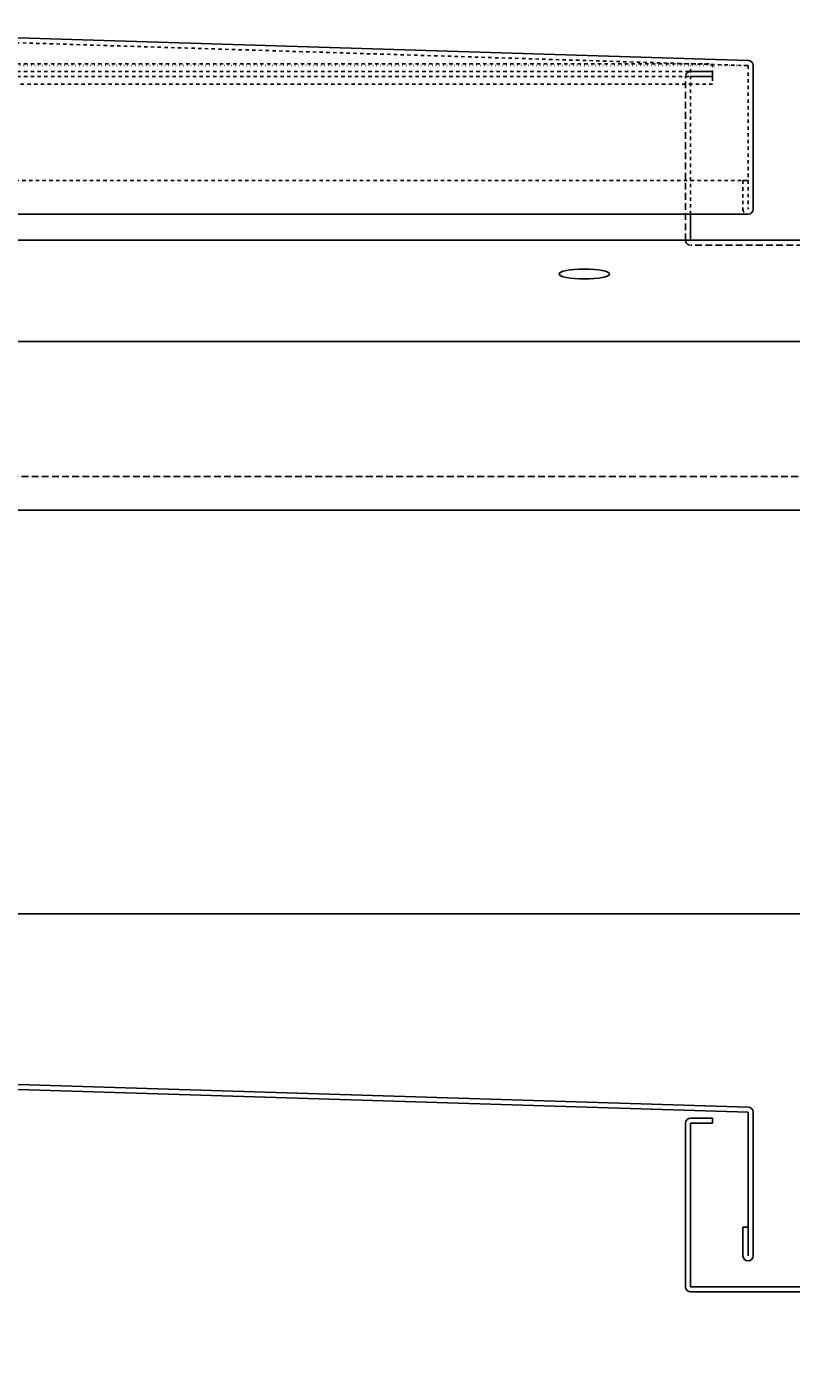
# Model space of a CAD drawing. Extents: x 24596 to 27919, y 9215 to 11523.
# Drawn here: x 25727 to 25954, y 9483 to 9881 of the extents above; entities that cross this region are included whole.
import ezdxf

# ---------------------------------------------------------------- set-up
doc = ezdxf.new("R2010")
doc.units = 0
for name, pattern in [('CENTER2', [23, 20, -1, 1, -1]), ('DASHED', [3, 2, -1]), ('DASHED2', [2, 1, -1]), ('DOT', [1, 0, -1])]:
    doc.linetypes.add(name, pattern=pattern)
doc.layers.add('____1', color=5, linetype='CONTINUOUS')
doc.layers.add('______', color=7, linetype='CONTINUOUS')
doc.styles.add('STYLE1', font='ＭＳ ゴシック')
doc.dimstyles.get("Standard").update_dxf_attribs({"dimtxt": 0.18, "dimasz": 0.18, "dimexe": 0.18, "dimexo": 0.0625, "dimgap": 0.09, "dimtad": 0, "dimtih": 1, "dimtoh": 1, "dimzin": 0, "dimcen": 0.09, "dimazin": 3, "dimtfac": 1, "dimtofl": 0, "dimtmove": 0, "dimatfit": 3})

# ---------------------------------------------------------------- blocks, each defined once
blk = doc.blocks.new('C0')
at = {"layer": '____1', "color": 5, "linetype": 'CONTINUOUS'}
for p, q in [((25941.01, 9871.44), (25622.46, 9881.39)), ((25942.46, 9869.94), (25942.46, 9827.39)), ((25303.96, 9825.89), (25940.96, 9825.89))]:
    blk.add_line(p, q, dxfattribs=at)
at = {"layer": '____1', "color": 7, "linetype": 'DASHED2'}
for p, q in [((25940.96, 9869.94), (25622.46, 9879.89)), ((25940.96, 9869.94), (25940.96, 9827.39)), ((25303.96, 9835.89), (25940.96, 9835.89)), ((25939.46, 9835.89), (25940.96, 9835.89)), ((25939.46, 9835.89), (25939.46, 9825.89))]:
    blk.add_line(p, q, dxfattribs=at)
at = {"layer": '____1', "color": 7, "linetype": 'DOT'}
blk.add_line((25303.96, 9869.94), (25940.96, 9869.94), dxfattribs=at)
at = {"layer": '____1', "color": 5, "linetype": 'CONTINUOUS'}
for centre, start, end in [((25940.96, 9869.94), 0, 88.2101), ((25940.96, 9827.39), -90, 0)]:
    blk.add_arc(centre, 1.5, start, end, dxfattribs=at)
at = {"layer": '____1', "color": 7, "linetype": 'DASHED2'}
blk.add_arc((25940.96, 9827.39), 1.5, 180, -90, dxfattribs=at)
blk = doc.blocks.new('*D24')
at = {"layer": '____1', "color": 7, "linetype": 'CONTINUOUS'}
for p, q in [((25262.46, 9486.66), (25262.46, 9626.69)), ((25982.46, 9486.66), (25982.46, 9626.69)), ((25262.46, 9618.69), (25622.46, 9618.69)), ((25982.46, 9618.69), (25622.46, 9618.69))]:
    blk.add_line(p, q, dxfattribs=at)
for points in [[(25262.46, 9618.69), (25277.46, 9618.69), (25282.46, 9622.69)], [(25967.46, 9618.69), (25982.46, 9618.69), (25962.46, 9622.69)], [(25282.46, 9614.69), (25282.46, 9614.69), (25262.46, 9618.69), (25277.46, 9618.69)], [(25962.46, 9614.69), (25962.46, 9614.69), (25967.46, 9618.69), (25982.46, 9618.69)]]:
    blk.add_solid(points, dxfattribs=at)
at = {"layer": '______', "color": 7, "linetype": 'CENTER2', "style": 'STYLE1'}
blk.add_text('720', height=28.222, dxfattribs=at).set_placement((25601.29, 9626.8))

msp = doc.modelspace()

# ---------------------------------------------------------------- linework, layer by layer
at = {"layer": '____1', "color": 7, "linetype": 'DASHED2'}
for p, q in [((25314.458, 9870.463), (25930.458, 9870.463)), ((25923.958, 9825.894), (25923.958, 9869.94)), ((25930.458, 9870.463), (25930.458, 9864.463)), ((25314.458, 9868.213), (25930.458, 9868.213)), ((25314.458, 9866.713), (25930.458, 9866.713)), ((25930.458, 9868.213), (25923.958, 9868.213)), ((25930.458, 9866.713), (25923.958, 9866.713)), ((25930.458, 9864.463), (25314.458, 9864.463))]:
    msp.add_line(p, q, dxfattribs=at)
at = {"layer": '____1', "color": 7, "linetype": 'DASHED'}
for p, q in [((25922.458, 9818.213), (25922.458, 9866.713)), ((25972.31, 9816.713), (25923.958, 9816.713)), ((25125.758, 9748.213), (26120.958, 9748.213))]:
    msp.add_line(p, q, dxfattribs=at)
at = {"layer": '____1', "color": 5, "linetype": 'CONTINUOUS'}
for p, q in [((25930.458, 9866.713), (25930.458, 9868.213)), ((25930.458, 9866.713), (25930.458, 9868.213)), ((25923.958, 9818.213), (25923.958, 9825.894)), ((25272.458, 9818.213), (25972.458, 9818.213)), ((25972.31, 9818.213), (25923.958, 9818.213)), ((25122.458, 9788.213), (26120.958, 9788.213)), ((25122.458, 9738.213), (26120.958, 9738.213)), ((25941.005, 9561.414), (25622.458, 9571.368)), ((25940.958, 9559.914), (25622.458, 9569.868)), ((25930.458, 9558.187), (25923.958, 9558.187)), ((25930.458, 9556.687), (25930.458, 9558.187)), ((25930.458, 9556.687), (25930.458, 9558.187)), ((25940.958, 9559.914), (25940.958, 9517.368)), ((25942.458, 9559.914), (25942.458, 9517.368)), ((25922.458, 9508.187), (25922.458, 9556.687)), ((25930.458, 9556.687), (25923.958, 9556.687)), ((25923.958, 9515.868), (25923.958, 9556.687)), ((25939.458, 9525.868), (25940.958, 9525.868)), ((25939.458, 9525.868), (25939.458, 9517.368)), ((25923.958, 9508.187), (25923.958, 9515.868)), ((25972.31, 9508.187), (25923.958, 9508.187)), ((25972.31, 9506.687), (25923.958, 9506.687))]:
    msp.add_line(p, q, dxfattribs=at)
msp.add_polyline3d([(25899.958, 9808.215, 0), (25899.814, 9807.928, 0), (25899.387, 9807.652, 0), (25898.694, 9807.397, 0), (25897.762, 9807.174, 0), (25896.625, 9806.992, 0), (25895.328, 9806.856, 0), (25893.922, 9806.772, 0), (25892.458, 9806.744, 0), (25890.995, 9806.772, 0), (25889.588, 9806.856, 0), (25888.292, 9806.992, 0), (25887.155, 9807.175, 0), (25886.222, 9807.397, 0), (25885.529, 9807.652, 0), (25885.102, 9807.928, 0), (25884.958, 9808.215, 0), (25885.102, 9808.502, 0), (25885.529, 9808.777, 0), (25886.222, 9809.032, 0), (25887.155, 9809.255, 0), (25888.292, 9809.438, 0), (25889.588, 9809.573, 0), (25890.995, 9809.657, 0), (25892.458, 9809.685, 0), (25893.922, 9809.657, 0), (25895.328, 9809.573, 0), (25896.625, 9809.438, 0), (25897.762, 9809.255, 0), (25898.694, 9809.032, 0), (25899.387, 9808.777, 0), (25899.814, 9808.501, 0), (25899.958, 9808.215, 0)], dxfattribs=at)
at = {"layer": '____1', "color": 7, "linetype": 'DASHED'}
for centre, start, end in [((25923.958, 9866.713), 90, 180), ((25923.958, 9818.213), 180, -90)]:
    msp.add_arc(centre, 1.5, start, end, dxfattribs=at)
at = {"layer": '____1', "color": 5, "linetype": 'CONTINUOUS'}
for centre, start, end in [((25923.958, 9556.687), 90, 180), ((25940.958, 9559.914), 0, 88.21009), ((25940.958, 9517.368), -179.99996, 0), ((25923.958, 9508.187), 180, -90)]:
    msp.add_arc(centre, 1.5, start, end, dxfattribs=at)

# ---------------------------------------------------------------- block references
at = {"layer": '____1', "color": 254, "linetype": 'DASHED2'}
msp.add_blockref('C0', (0, 0), dxfattribs=at)

# ---------------------------------------------------------------- dimensions: what is measured, and where the dimension line sits
at = {"layer": '______', "color": 7, "linetype": 'CONTINUOUS'}
dim = msp.add_linear_dim(base=(25982.458, 9618.686), p1=(25262.458, 9482.661), p2=(25982.458, 9482.661), angle=0, dimstyle='Standard', dxfattribs=at)
dim.commit()
dim.dimension.update_dxf_attribs({"geometry": '*D24', "text_midpoint": (25622.458, 9618.686)})

doc.saveas('drawing.dxf')
